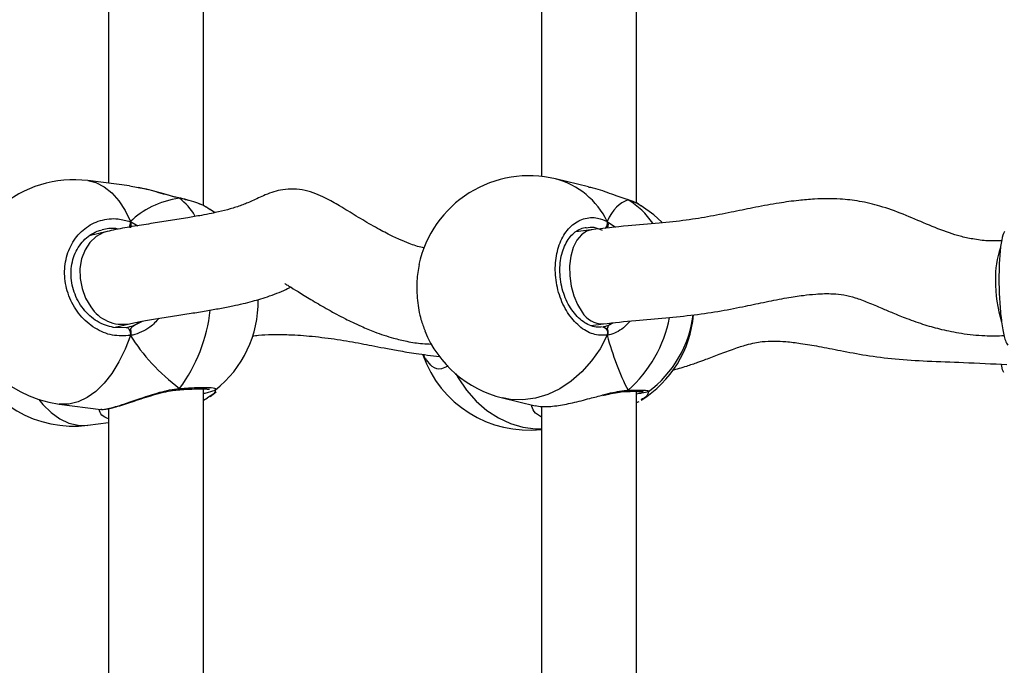
# Model space of a CAD drawing. Units: centimetres. Extents: x 4636 to 6583, y -972 to 451.
# Drawn here: x 5857 to 5874, y -152 to -142 of the extents above; entities that cross this region are included whole.
import ezdxf

# ---------------------------------------------------------------- set-up
doc = ezdxf.new("R2010")
doc.units = ezdxf.units.CM
doc.layers.add('VP-DIM', color=7, linetype='Continuous')
doc.layers.add('VP-EQ', color=7, linetype='Continuous', true_color=0x8a3492)
doc.dimstyles.new('Strefa', dxfattribs={"dimtxt": 14, "dimasz": 20, "dimexe": 20, "dimexo": 50, "dimgap": 20, "dimtad": 0, "dimdec": 0, "dimzin": 0, "dimdsep": 46, "dimtxsty": 'Standard', "dimcen": 0.09, "dimadec": 0, "dimazin": 0, "dimtfac": 1, "dimtdec": 4, "dimtofl": 0, "dimtmove": 0, "dimatfit": 3, "dimfxl": 70, "dimfxlon": 1, "dimtolj": 1, "dimtzin": 0, "dimarcsym": 0})

# ---------------------------------------------------------------- blocks, each defined once
blk = doc.blocks.new('0211-1')
at = {"layer": 'VP-EQ', "color": 0, "linetype": 'Continuous', "lineweight": 25}
for p, q in [((3238.519, 674.622), (3238.519, 684.033)), ((3245.82, 674.662), (3245.82, 683.991)), ((3236.919, 683.7), (3236.919, 674.999)), ((3244.22, 683.735), (3244.22, 675.115)), ((3237.27, 674.954), (3236.569, 675.044)), ((3237.418, 674.924), (3237.27, 674.948)), ((3245.01, 674.938), (3244.457, 675.073)), ((3238.115, 674.748), (3238.106, 674.752)), ((3238.11, 674.752), (3238.115, 674.748)), ((3245.668, 674.724), (3245.68, 674.718)), ((3245.897, 674.615), (3245.861, 674.64)), ((3238.629, 674.552), (3238.591, 674.578)), ((3238.706, 674.505), (3238.633, 674.559)), ((3237.286, 674.352), (3237.414, 674.284)), ((3245.328, 674.356), (3245.465, 674.258)), ((3236.892, 674.185), (3236.589, 674.112)), ((3245.059, 674.215), (3244.799, 674.182)), ((3237.028, 672.572), (3237.27, 672.631)), ((3237.355, 672.606), (3237.488, 672.675)), ((3245.049, 672.601), (3245.263, 672.628)), ((3245.357, 672.607), (3245.43, 672.646)), ((3236.992, 672.573), (3237.217, 672.568)), ((3242.497, 672.075), (3242.498, 672.075)), ((3238.086, 671.515), (3238.092, 671.515)), ((3238.091, 671.515), (3238.092, 671.515)), ((3238.519, 662.121), (3238.519, 671.532)), ((3238.634, 671.404), (3238.735, 671.48)), ((3238.716, 671.52), (3238.716, 671.516)), ((3245.636, 671.487), (3245.641, 671.487)), ((3245.639, 671.488), (3245.641, 671.488)), ((3245.82, 662.162), (3245.82, 671.49)), ((3246.016, 671.49), (3246.016, 671.488)), ((3238.519, 671.341), (3238.589, 671.378)), ((3238.629, 671.41), (3238.589, 671.381)), ((3243.561, 671.38), (3244.114, 671.246)), ((3245.82, 671.299), (3245.864, 671.321)), ((3236.086, 671.275), (3236.787, 671.185)), ((3236.788, 671.19), (3236.796, 671.188)), ((3236.919, 671.199), (3236.919, 662.498)), ((3244.22, 671.235), (3244.22, 662.614)), ((3236.569, 670.918), (3236.919, 670.963))]:
    blk.add_line(p, q, dxfattribs=at)
at = {"layer": 'VP-EQ', "color": 0, "linetype": 'Continuous', "lineweight": 25, "flags": 128}
for points in [[(3236.569, 675.044), (3236.704, 675.011), (3236.845, 674.942), (3236.976, 674.84), (3237.094, 674.705), (3237.199, 674.542), (3237.286, 674.352)], [(3246.247, 674.343), (3246.114, 674.466), (3245.901, 674.621)], [(3236.892, 674.185), (3236.832, 674.167), (3236.709, 674.1), (3236.604, 674.002), (3236.521, 673.875), (3236.464, 673.727), (3236.436, 673.563), (3236.439, 673.393), (3236.471, 673.223), (3236.532, 673.062), (3236.618, 672.917)], [(3245.061, 674.216), (3244.98, 674.192), (3244.891, 674.132), (3244.814, 674.038), (3244.754, 673.915), (3244.713, 673.769), (3244.693, 673.607), (3244.695, 673.437), (3244.718, 673.265), (3244.762, 673.101), (3244.825, 672.952), (3244.904, 672.825)], [(3237.217, 672.568), (3237.23, 672.568), (3237.243, 672.561), (3237.256, 672.548), (3237.268, 672.53), (3237.277, 672.507), (3237.283, 672.482), (3237.286, 672.457), (3237.286, 672.432)], [(3245.245, 672.576), (3245.264, 672.575), (3245.283, 672.567), (3245.3, 672.553), (3245.315, 672.534), (3245.325, 672.511), (3245.331, 672.486), (3245.332, 672.46), (3245.328, 672.435)], [(3237.286, 672.432), (3237.199, 672.199), (3237.094, 671.985), (3236.976, 671.793), (3236.845, 671.627), (3236.704, 671.49), (3236.557, 671.384), (3236.405, 671.312), (3236.251, 671.275), (3236.099, 671.273), (3236.086, 671.275)], [(3245.328, 672.435), (3245.207, 672.209), (3245.064, 672.002), (3244.901, 671.817), (3244.721, 671.66), (3244.527, 671.532), (3244.324, 671.436), (3244.115, 671.374), (3243.903, 671.347), (3243.694, 671.355), (3243.561, 671.38)], [(3242.772, 671.785), (3242.811, 671.718), (3242.954, 671.511), (3243.117, 671.326), (3243.297, 671.169), (3243.491, 671.041), (3243.694, 670.945), (3243.903, 670.883), (3244.115, 670.856), (3244.22, 670.856)], [(3235.743, 671.352), (3235.811, 671.27), (3235.951, 671.133), (3236.099, 671.028), (3236.251, 670.955), (3236.405, 670.918), (3236.557, 670.916), (3236.569, 670.918)]]:
    blk.add_lwpolyline(points, dxfattribs=at)
at = {"layer": 'VP-EQ', "color": 0, "linetype": 'Continuous', "lineweight": 25}
for centre, radius, start, end in [((3244.009, 673.226), 1.9, 76.3529, 167.7593), ((3236.328, 673.159), 1.9, 82.6966, 180), ((3244.11, 673.764), 1.354, 25.91, 75.1484), ((3237.429, 673.885), 1.102, 30.921, 51.533), ((3244.952, 673.527), 1.396, 34.957, 58.5853), ((3237.095, 674.342), 0.192, 334.2377, 3.0244), ((3245.201, 674.326), 0.131, 318.5186, 12.916), ((3253.378, 673.421), 1.503, 160.8786, 182.1948), ((3254.084, 673.321), 2.208, 178.8864, 197.3983), ((3236.328, 673.159), 1.9, 180, 262.6966), ((3237.541, 673.004), 1.9, 308.2769, 0.8792), ((3237.153, 673.249), 0.629, 211.8631, 280.765), ((3235.95, 673.146), 2.697, 323.4032, 353.9146), ((3245.25, 673.03), 0.402, 210.6167, 271.689), ((3244.212, 673.158), 2.208, 311.6745, 348.9704), ((3244.891, 672.949), 1.9, 302.1144, 354.8255), ((3244.891, 673.012), 1.9, 306.4596, 352.9223), ((3244.009, 673.226), 1.9, 202.17, 256.3529), ((3236.328, 672.803), 1.9, 202.3259, 277.3034), ((3244.009, 672.735), 1.9, 199.3063, 276.3757), ((3238.086, 671.545), 0.0299, 282.0281, 347.132), ((3245.638, 671.54), 0.052, 272.9406, 323.2843)]:
    blk.add_arc(centre, radius, start, end, dxfattribs=at)
for centre, major_axis, ratio, start_param, end_param in [((3239.349, 672.772), (2.229, -1.37), 0.656757, 2.493576, 2.986016), ((3239.349, 672.772), (2.229, -1.37), 0.656757, 2.493576, 2.986016), ((3246.204, 672.693), (-0.508, 2.029), 0.436222, 0.018043, 0.510484), ((3246.204, 672.693), (-0.508, 2.029), 0.436222, 0.018043, 0.510484), ((3237.165, 673.428), (-0.11, 0.846), 0.539191, 3.320668, 3.472725), ((3245.277, 673.437), (-0.039, 0.852), 0.229437, 3.358582, 3.457206), ((3239.349, 672.772), (2.229, -1.37), 0.656757, 4.064372, 4.556813), ((3239.349, 672.772), (2.229, -1.37), 0.656757, 4.064372, 4.556813), ((3246.204, 672.693), (-0.508, 2.029), 0.436222, 1.588839, 2.08128), ((3246.204, 672.693), (-0.508, 2.029), 0.436222, 1.588839, 2.08128)]:
    blk.add_ellipse(centre, major_axis=major_axis, ratio=ratio, start_param=start_param, end_param=end_param, dxfattribs=at)
for points, knots in [([(3242.248, 673.907), (3242.236, 673.909), (3242.152, 673.924), (3242.01, 673.974), (3241.849, 674.039), (3241.729, 674.094), (3241.625, 674.146), (3241.511, 674.205), (3241.38, 674.278), (3241.24, 674.36), (3241.049, 674.474), (3240.83, 674.609), (3240.612, 674.737), (3240.41, 674.828), (3240.226, 674.885), (3240.039, 674.908), (3239.815, 674.893), (3239.576, 674.815), (3239.333, 674.698), (3239.157, 674.624), (3238.979, 674.567), (3238.804, 674.523), (3238.64, 674.488), (3238.466, 674.454), (3238.234, 674.414), (3237.961, 674.37), (3237.66, 674.323), (3237.401, 674.283), (3237.191, 674.247), (3237.034, 674.218), (3236.939, 674.196), (3236.892, 674.185)], [0, 0, 0, 0, 0.007478, 0.052063, 0.084509, 0.103719, 0.121426, 0.142721, 0.167515, 0.195516, 0.223085, 0.277912, 0.32384, 0.349259, 0.377917, 0.408713, 0.439988, 0.491786, 0.533673, 0.574762, 0.617969, 0.657859, 0.680127, 0.711195, 0.752163, 0.802986, 0.854773, 0.910948, 0.94104, 0.970877, 1, 1, 1, 1]), ([(3238.115, 674.748), (3238.012, 674.774), (3237.805, 674.825), (3237.56, 674.903), (3237.442, 674.92), (3237.418, 674.924)], [0, 0, 0, 0, 0.441791, 0.889262, 1, 1, 1, 1]), ([(3238.102, 674.755), (3238.069, 674.763), (3237.987, 674.781), (3237.846, 674.82), (3237.682, 674.865), (3237.536, 674.904), (3237.451, 674.921), (3237.419, 674.927)], [0, 0, 0, 0, 0.150087, 0.37125, 0.608375, 0.857471, 1, 1, 1, 1]), ([(3245.68, 674.718), (3245.591, 674.749), (3245.411, 674.812), (3245.171, 674.903), (3245.037, 674.928), (3245.009, 674.934)], [0, 0, 0, 0, 0.438648, 0.882888, 1, 1, 1, 1]), ([(3238.592, 674.582), (3238.569, 674.595), (3238.512, 674.629), (3238.393, 674.675), (3238.253, 674.719), (3238.151, 674.743), (3238.105, 674.753)], [0, 0, 0, 0, 0.19806, 0.486826, 0.770614, 1, 1, 1, 1]), ([(3238.106, 674.752), (3238.108, 674.752), (3238.111, 674.751), (3238.114, 674.749), (3238.115, 674.748)], [0, 0, 0, 0, 0.61242, 1, 1, 1, 1]), ([(3238.591, 674.578), (3238.58, 674.587), (3238.524, 674.628), (3238.353, 674.689), (3238.184, 674.731), (3238.115, 674.748)], [0, 0, 0, 0, 0.131795, 0.645783, 1, 1, 1, 1]), ([(3251.977, 674.028), (3251.9, 674.027), (3251.736, 674.023), (3251.503, 674.054), (3251.287, 674.101), (3251.026, 674.181), (3250.709, 674.31), (3250.322, 674.479), (3249.947, 674.616), (3249.589, 674.7), (3249.291, 674.733), (3249.038, 674.74), (3248.804, 674.733), (3248.532, 674.71), (3248.202, 674.664), (3247.839, 674.597), (3247.456, 674.518), (3247.069, 674.439), (3246.647, 674.371), (3246.178, 674.323), (3245.635, 674.28), (3245.265, 674.239), (3245.061, 674.216)], [0, 0, 0, 0, 0.031308, 0.066377, 0.095904, 0.121559, 0.177784, 0.235248, 0.291211, 0.339415, 0.384464, 0.414664, 0.445357, 0.483769, 0.532509, 0.590832, 0.645573, 0.703974, 0.763944, 0.829812, 0.906556, 1, 1, 1, 1]), ([(3245.68, 674.718), (3245.672, 674.723), (3245.664, 674.729), (3245.658, 674.726), (3245.657, 674.726)], [0, 0, 0, 0, 0.9964198, 1, 1, 1, 1]), ([(3245.863, 674.643), (3245.861, 674.644), (3245.825, 674.666), (3245.76, 674.693), (3245.689, 674.716), (3245.667, 674.723)], [0, 0, 0, 0, 0.040815, 0.711741, 1, 1, 1, 1]), ([(3245.861, 674.64), (3245.854, 674.645), (3245.814, 674.674), (3245.74, 674.698), (3245.68, 674.718)], [0, 0, 0, 0, 0.18268, 1, 1, 1, 1]), ([(3237.286, 672.432), (3237.185, 672.426), (3236.982, 672.415), (3236.682, 672.542), (3236.428, 672.761), (3236.249, 673.056), (3236.165, 673.389), (3236.185, 673.722), (3236.303, 674.019), (3236.508, 674.25), (3236.776, 674.387), (3237.049, 674.418), (3237.217, 674.371), (3237.286, 674.352)], [0, 0, 0, 0, 0.0947854, 0.1895655, 0.2843117, 0.3783801, 0.4713537, 0.5633798, 0.6551258, 0.7473946, 0.8407027, 0.9350131, 1, 1, 1, 1]), ([(3237.286, 674.245), (3237.289, 674.256), (3237.295, 674.277), (3237.296, 674.312), (3237.292, 674.337), (3237.287, 674.349), (3237.286, 674.352)], [0, 0, 0, 0, 0.2993, 0.597896, 0.905955, 1, 1, 1, 1]), ([(3237.286, 674.352), (3237.289, 674.342), (3237.295, 674.322), (3237.296, 674.286), (3237.291, 674.26), (3237.287, 674.247), (3237.286, 674.245)], [0, 0, 0, 0, 0.315835, 0.631832, 0.943247, 1, 1, 1, 1]), ([(3245.328, 672.435), (3245.248, 672.435), (3245.089, 672.433), (3244.851, 672.576), (3244.65, 672.807), (3244.508, 673.112), (3244.442, 673.449), (3244.457, 673.781), (3244.551, 674.072), (3244.713, 674.293), (3244.925, 674.416), (3245.141, 674.433), (3245.274, 674.378), (3245.328, 674.356)], [0, 0, 0, 0, 0.094784, 0.189571, 0.284312, 0.378379, 0.471354, 0.563382, 0.655122, 0.747397, 0.840705, 0.935009, 1, 1, 1, 1]), ([(3245.328, 674.248), (3245.332, 674.259), (3245.34, 674.28), (3245.341, 674.315), (3245.336, 674.34), (3245.33, 674.353), (3245.328, 674.356)], [0, 0, 0, 0, 0.299121, 0.597929, 0.906129, 1, 1, 1, 1]), ([(3245.328, 674.356), (3245.332, 674.345), (3245.341, 674.325), (3245.341, 674.289), (3245.335, 674.263), (3245.329, 674.25), (3245.328, 674.248)], [0, 0, 0, 0, 0.315918, 0.631957, 0.943393, 1, 1, 1, 1]), ([(3237.003, 672.569), (3236.957, 672.579), (3236.863, 672.599), (3236.726, 672.667), (3236.6, 672.76), (3236.49, 672.877), (3236.4, 673.013), (3236.334, 673.163), (3236.294, 673.321), (3236.281, 673.481), (3236.295, 673.638), (3236.337, 673.786), (3236.403, 673.92), (3236.492, 674.035), (3236.601, 674.127), (3236.708, 674.188), (3236.781, 674.206), (3236.808, 674.213)], [0, 0, 0, 0, 0.067523, 0.137395, 0.206924, 0.275624, 0.344108, 0.412272, 0.48015, 0.547967, 0.615538, 0.683179, 0.750857, 0.819106, 0.88805, 0.957878, 1, 1, 1, 1]), ([(3237.081, 674.225), (3237.067, 674.229), (3236.976, 674.251), (3236.885, 674.23), (3236.808, 674.212)], [0, 0, 0, 0, 0.1519853, 1, 1, 1, 1]), ([(3245.232, 672.578), (3245.22, 672.575), (3245.173, 672.566), (3245.085, 672.582), (3244.976, 672.626), (3244.869, 672.702), (3244.772, 672.802), (3244.687, 672.925), (3244.618, 673.065), (3244.566, 673.218), (3244.535, 673.379), (3244.525, 673.541), (3244.536, 673.697), (3244.568, 673.843), (3244.618, 673.972), (3244.686, 674.08), (3244.765, 674.166), (3244.856, 674.223), (3244.926, 674.252), (3244.967, 674.252), (3244.974, 674.252)], [0, 0, 0, 0, 0.023619, 0.088632, 0.152326, 0.213723, 0.274277, 0.333837, 0.393419, 0.452842, 0.512102, 0.571324, 0.630214, 0.688937, 0.747512, 0.806011, 0.865349, 0.925546, 0.987724, 1, 1, 1, 1]), ([(3245.245, 674.204), (3245.198, 674.224), (3245.108, 674.264), (3245.018, 674.25), (3244.975, 674.244)], [0, 0, 0, 0, 0.5209951, 1, 1, 1, 1]), ([(3252.024, 674.186), (3252.008, 674.145), (3251.976, 674.063), (3251.946, 673.813), (3251.931, 673.506), (3251.934, 673.167), (3251.955, 672.835), (3251.991, 672.549), (3252.035, 672.345), (3252.068, 672.29), (3252.081, 672.267)], [0, 0, 0, 0, 0.130955, 0.262088, 0.391705, 0.519992, 0.647884, 0.776513, 0.906592, 1, 1, 1, 1]), ([(3242.155, 673.628), (3242.139, 673.539), (3242.106, 673.352), (3242.12, 673.023), (3242.17, 672.724), (3242.231, 672.573), (3242.255, 672.512)], [0, 0, 0, 0, 0.25355, 0.532378, 0.810354, 1, 1, 1, 1]), ([(3239.889, 673.311), (3239.89, 673.31), (3239.895, 673.304), (3239.974, 673.258), (3240.12, 673.167), (3240.334, 673.036), (3240.557, 672.905), (3240.752, 672.796), (3240.901, 672.719), (3241.038, 672.651), (3241.201, 672.575), (3241.43, 672.48), (3241.689, 672.394), (3241.96, 672.329), (3242.174, 672.293), (3242.313, 672.29), (3242.364, 672.288)], [0, 0, 0, 0, 0.020915, 0.070439, 0.151765, 0.250553, 0.358618, 0.430275, 0.489855, 0.535959, 0.589952, 0.672494, 0.785081, 0.861966, 0.949501, 1, 1, 1, 1]), ([(3237.27, 672.631), (3237.338, 672.645), (3237.483, 672.676), (3237.747, 672.718), (3238.026, 672.762), (3238.3, 672.805), (3238.556, 672.846), (3238.792, 672.888), (3239.001, 672.928), (3239.184, 672.968), (3239.34, 673.008), (3239.494, 673.052), (3239.647, 673.102), (3239.799, 673.159), (3239.92, 673.213), (3239.97, 673.242), (3239.984, 673.25)], [0, 0, 0, 0, 0.087193, 0.186978, 0.288055, 0.383517, 0.469388, 0.547237, 0.619954, 0.678548, 0.731562, 0.779573, 0.834836, 0.900896, 0.970612, 1, 1, 1, 1]), ([(3245.261, 672.628), (3245.442, 672.649), (3245.784, 672.687), (3246.304, 672.728), (3246.789, 672.777), (3247.239, 672.843), (3247.64, 672.924), (3248.008, 673.001), (3248.333, 673.065), (3248.612, 673.108), (3248.824, 673.13), (3248.991, 673.139), (3249.15, 673.137), (3249.322, 673.121), (3249.512, 673.072), (3249.726, 672.992), (3249.939, 672.9), (3250.158, 672.806), (3250.399, 672.71), (3250.673, 672.613), (3250.98, 672.528), (3251.317, 672.462), (3251.671, 672.423), (3251.913, 672.428), (3252.023, 672.43)], [0, 0, 0, 0, 0.083877, 0.15865, 0.22891, 0.296395, 0.357923, 0.411729, 0.465756, 0.508511, 0.540825, 0.564414, 0.587197, 0.616846, 0.648059, 0.681757, 0.71735, 0.744277, 0.778461, 0.821258, 0.859836, 0.904763, 0.956881, 1, 1, 1, 1]), ([(3237.77, 672.722), (3237.721, 672.669), (3237.633, 672.574), (3237.475, 672.488), (3237.362, 672.447), (3237.299, 672.434), (3237.286, 672.432)], [0, 0, 0, 0, 0.362019, 0.644969, 0.927551, 1, 1, 1, 1]), ([(3245.714, 672.676), (3245.678, 672.635), (3245.607, 672.554), (3245.481, 672.483), (3245.388, 672.447), (3245.338, 672.437), (3245.328, 672.435)], [0, 0, 0, 0, 0.320206, 0.621716, 0.922815, 1, 1, 1, 1]), ([(3237.217, 672.568), (3237.229, 672.57), (3237.275, 672.579), (3237.32, 672.594), (3237.355, 672.606)], [0, 0, 0, 0, 0.251814, 1, 1, 1, 1]), ([(3237.286, 672.539), (3237.297, 672.555), (3237.318, 672.585), (3237.343, 672.599), (3237.355, 672.606)], [0, 0, 0, 0, 0.538625, 1, 1, 1, 1]), ([(3237.355, 672.606), (3237.336, 672.595), (3237.311, 672.579), (3237.291, 672.547), (3237.286, 672.539)], [0, 0, 0, 0, 0.737031, 1, 1, 1, 1]), ([(3237.286, 672.432), (3237.289, 672.443), (3237.295, 672.466), (3237.296, 672.503), (3237.291, 672.527), (3237.287, 672.537), (3237.286, 672.539)], [0, 0, 0, 0, 0.315966, 0.631861, 0.943525, 1, 1, 1, 1]), ([(3237.286, 672.539), (3237.289, 672.53), (3237.295, 672.511), (3237.296, 672.476), (3237.292, 672.449), (3237.287, 672.435), (3237.286, 672.432)], [0, 0, 0, 0, 0.299108, 0.598021, 0.906067, 1, 1, 1, 1]), ([(3245.245, 672.576), (3245.254, 672.577), (3245.291, 672.584), (3245.329, 672.597), (3245.357, 672.607)], [0, 0, 0, 0, 0.251881, 1, 1, 1, 1]), ([(3245.328, 672.543), (3245.333, 672.558), (3245.342, 672.587), (3245.352, 672.601), (3245.357, 672.607)], [0, 0, 0, 0, 0.538566, 1, 1, 1, 1]), ([(3245.357, 672.607), (3245.349, 672.596), (3245.339, 672.582), (3245.33, 672.551), (3245.328, 672.543)], [0, 0, 0, 0, 0.737092, 1, 1, 1, 1]), ([(3245.328, 672.435), (3245.332, 672.447), (3245.341, 672.469), (3245.341, 672.506), (3245.335, 672.53), (3245.329, 672.541), (3245.328, 672.543)], [0, 0, 0, 0, 0.315973, 0.631999, 0.943357, 1, 1, 1, 1]), ([(3245.328, 672.543), (3245.332, 672.533), (3245.34, 672.514), (3245.341, 672.479), (3245.336, 672.452), (3245.33, 672.438), (3245.328, 672.435)], [0, 0, 0, 0, 0.299067, 0.597945, 0.906076, 1, 1, 1, 1]), ([(3239.346, 672.423), (3239.379, 672.428), (3239.483, 672.443), (3239.69, 672.451), (3239.995, 672.448), (3240.37, 672.42), (3240.788, 672.367), (3241.114, 672.31), (3241.365, 672.26), (3241.57, 672.22), (3241.813, 672.175), (3242.12, 672.125), (3242.363, 672.093), (3242.495, 672.075)], [0, 0, 0, 0, 0.031047, 0.09844, 0.18446, 0.300964, 0.432364, 0.568376, 0.635535, 0.708304, 0.790174, 0.885517, 1, 1, 1, 1]), ([(3246.42, 671.845), (3246.503, 671.868), (3246.649, 671.909), (3246.839, 671.975), (3247.022, 672.041), (3247.227, 672.12), (3247.455, 672.206), (3247.657, 672.272), (3247.812, 672.31), (3247.963, 672.334), (3248.141, 672.34), (3248.357, 672.329), (3248.607, 672.299), (3248.912, 672.246), (3249.276, 672.174), (3249.7, 672.093), (3250.189, 672.032), (3250.742, 671.997), (3251.375, 671.977), (3251.822, 671.955), (3252.067, 671.943)], [0, 0, 0, 0, 0.042793, 0.075582, 0.099592, 0.140498, 0.187706, 0.226874, 0.254114, 0.278783, 0.318317, 0.355768, 0.403413, 0.461739, 0.530499, 0.608825, 0.693695, 0.782652, 0.881321, 1, 1, 1, 1]), ([(3242.281, 672.023), (3242.269, 672.033), (3242.248, 672.052), (3242.235, 672.093), (3242.23, 672.112)], [0, 0, 0, 0, 0.540099, 1, 1, 1, 1]), ([(3242.643, 671.922), (3242.605, 671.9), (3242.514, 671.847), (3242.384, 671.882), (3242.312, 671.98), (3242.281, 672.023)], [0, 0, 0, 0, 0.286558, 0.693947, 1, 1, 1, 1]), ([(3252.014, 671.809), (3252.001, 671.835), (3251.986, 671.866), (3251.977, 671.938), (3251.976, 671.947)], [0, 0, 0, 0, 0.871088, 1, 1, 1, 1]), ([(3236.796, 671.188), (3236.798, 671.187), (3236.815, 671.179), (3236.946, 671.204), (3237.165, 671.27), (3237.436, 671.365), (3237.69, 671.45), (3237.907, 671.507), (3238.033, 671.53), (3238.101, 671.537), (3238.115, 671.538)], [0, 0, 0, 0, 0.029869, 0.227531, 0.404811, 0.580341, 0.770211, 0.870353, 0.97391, 1, 1, 1, 1]), ([(3236.797, 671.185), (3236.814, 671.185), (3236.854, 671.186), (3236.932, 671.2), (3237.041, 671.227), (3237.17, 671.266), (3237.313, 671.313), (3237.468, 671.365), (3237.632, 671.418), (3237.799, 671.465), (3237.953, 671.5), (3238.045, 671.51), (3238.086, 671.514)], [0, 0, 0, 0, 0.0798348, 0.1823336, 0.2915697, 0.3956921, 0.4990052, 0.6029913, 0.7093243, 0.8160705, 0.9197452, 1, 1, 1, 1]), ([(3238.115, 671.538), (3238.11, 671.531), (3238.101, 671.519), (3238.091, 671.516), (3238.085, 671.515)], [0, 0, 0, 0, 0.50765, 1, 1, 1, 1]), ([(3238.086, 671.516), (3238.089, 671.516), (3238.098, 671.517), (3238.108, 671.528), (3238.114, 671.536), (3238.115, 671.538)], [0, 0, 0, 0, 0.371179, 0.875073, 1, 1, 1, 1]), ([(3238.091, 671.515), (3238.11, 671.516), (3238.182, 671.522), (3238.294, 671.528), (3238.421, 671.533), (3238.519, 671.533), (3238.583, 671.53), (3238.617, 671.525), (3238.619, 671.525), (3238.62, 671.524)], [0, 0, 0, 0, 0.065962, 0.253007, 0.440356, 0.625513, 0.787734, 0.925137, 1, 1, 1, 1]), ([(3238.115, 671.538), (3238.216, 671.545), (3238.418, 671.558), (3238.626, 671.557), (3238.737, 671.545), (3238.722, 671.527), (3238.716, 671.52)], [0, 0, 0, 0, 0.272347, 0.544696, 0.816936, 1, 1, 1, 1]), ([(3238.715, 671.51), (3238.687, 671.497), (3238.65, 671.48), (3238.547, 671.457), (3238.519, 671.451)], [0, 0, 0, 0, 0.7343573, 1, 1, 1, 1]), ([(3238.717, 671.512), (3238.716, 671.494), (3238.715, 671.46), (3238.655, 671.425), (3238.629, 671.41)], [0, 0, 0, 0, 0.562602, 1, 1, 1, 1]), ([(3245.252, 671.42), (3245.286, 671.428), (3245.373, 671.45), (3245.495, 671.473), (3245.59, 671.487), (3245.628, 671.486), (3245.635, 671.486)], [0, 0, 0, 0, 0.24021, 0.616795, 0.935378, 1, 1, 1, 1]), ([(3245.255, 671.429), (3245.285, 671.437), (3245.37, 671.46), (3245.501, 671.488), (3245.612, 671.505), (3245.669, 671.508), (3245.68, 671.509)], [0, 0, 0, 0, 0.190463, 0.54325, 0.908078, 1, 1, 1, 1]), ([(3245.68, 671.509), (3245.673, 671.502), (3245.658, 671.49), (3245.642, 671.489), (3245.635, 671.488)], [0, 0, 0, 0, 0.512258, 1, 1, 1, 1]), ([(3245.636, 671.489), (3245.641, 671.489), (3245.655, 671.489), (3245.67, 671.499), (3245.678, 671.507), (3245.68, 671.509)], [0, 0, 0, 0, 0.351566, 0.871155, 1, 1, 1, 1]), ([(3245.639, 671.487), (3245.655, 671.488), (3245.715, 671.49), (3245.798, 671.491), (3245.878, 671.489), (3245.918, 671.487), (3245.936, 671.483), (3245.933, 671.484), (3245.932, 671.484)], [0, 0, 0, 0, 0.093263, 0.3578749, 0.6212103, 0.8388845, 0.9832912, 1, 1, 1, 1]), ([(3245.68, 671.509), (3245.758, 671.51), (3245.915, 671.513), (3246.028, 671.506), (3246.02, 671.495), (3246.016, 671.49)], [0, 0, 0, 0, 0.374115, 0.748205, 1, 1, 1, 1]), ([(3246.017, 671.484), (3245.992, 671.476), (3245.957, 671.465), (3245.851, 671.449), (3245.82, 671.444)], [0, 0, 0, 0, 0.709769, 1, 1, 1, 1]), ([(3246.019, 671.486), (3246.016, 671.46), (3246.011, 671.413), (3245.932, 671.367), (3245.897, 671.347)], [0, 0, 0, 0, 0.55336, 1, 1, 1, 1]), ([(3244.115, 671.251), (3244.149, 671.243), (3244.227, 671.225), (3244.458, 671.24), (3244.739, 671.293), (3245.013, 671.365), (3245.182, 671.41), (3245.255, 671.429)], [0, 0, 0, 0, 0.187573, 0.421573, 0.631438, 0.83922, 1, 1, 1, 1]), ([(3236.919, 671.026), (3236.875, 671.044), (3236.786, 671.08), (3236.767, 671.152), (3236.758, 671.189)], [0, 0, 0, 0, 0.4900989, 1, 1, 1, 1]), ([(3244.22, 671.052), (3244.172, 671.083), (3244.078, 671.143), (3244.058, 671.223), (3244.048, 671.262)], [0, 0, 0, 0, 0.511406, 1, 1, 1, 1])]:
    blk.add_open_spline(points, degree=3, knots=knots, dxfattribs=at)
blk = doc.blocks.new('0211-1 2d')
at = {"layer": 'VP-EQ', "color": 0}
blk.add_blockref('0211-1', (0, 0), dxfattribs=at)
blk = doc.blocks.new('*D164')
at = {"layer": 'Defpoints', "color": 0}
for p in [(6404.755, 431.146), (4906.701, -290.016), (6404.755, -305.454)]:
    blk.add_point(p, dxfattribs=at)
at = {"layer": 'VP-DIM', "color": 0, "lineweight": -2}
for p, q in [((4906.701, 361.146), (4906.701, 451.146)), ((6404.755, 361.146), (6404.755, 451.146)), ((4926.701, 431.146), (5612.394, 431.146)), ((6384.755, 431.146), (5699.061, 431.146))]:
    blk.add_line(p, q, dxfattribs=at)
at = {"layer": 'VP-DIM', "color": 0}
for points in [[(4926.701, 434.48), (4926.701, 427.813), (4906.701, 431.146)], [(6384.755, 427.813), (6384.755, 434.48), (6404.755, 431.146)]]:
    blk.add_solid(points, dxfattribs=at)
at = {"layer": 'VP-DIM', "color": 0, "insert": (5655.728, 431.146), "char_height": 14, "attachment_point": 5}
blk.add_mtext('\\A1;1498', dxfattribs=at)
blk = doc.blocks.new('*D165')
at = {"layer": 'Defpoints', "color": 0}
for p in [(5805.623, 239.896), (5886.023, -972.143), (6563.155, -972.143)]:
    blk.add_point(p, dxfattribs=at)
at = {"layer": 'VP-DIM', "color": 0, "lineweight": -2}
for p, q in [((6493.155, 239.896), (6583.155, 239.896)), ((6563.155, 219.896), (6563.155, -325.123)), ((6563.155, -952.143), (6563.155, -407.123)), ((6493.155, -972.143), (6583.155, -972.143))]:
    blk.add_line(p, q, dxfattribs=at)
at = {"layer": 'VP-DIM', "color": 0}
for points in [[(6566.488, 219.896), (6559.822, 219.896), (6563.155, 239.896)], [(6559.822, -952.143), (6566.488, -952.143), (6563.155, -972.143)]]:
    blk.add_solid(points, dxfattribs=at)
at = {"layer": 'VP-DIM', "color": 0, "insert": (6563.155, -366.123), "char_height": 14, "attachment_point": 5, "rotation": 90}
blk.add_mtext('\\A1;1212', dxfattribs=at)
blk = doc.blocks.new('*D166')
at = {"layer": 'Defpoints', "color": 0}
for p in [(5813.358, 89.896), (5869.052, -822.139), (6466.193, -822.139)]:
    blk.add_point(p, dxfattribs=at)
at = {"layer": 'VP-DIM', "color": 0, "lineweight": -2}
for p, q in [((6396.193, 89.896), (6486.193, 89.896)), ((6466.193, 69.896), (6466.193, -329.788)), ((6466.193, -802.139), (6466.193, -402.455)), ((6396.193, -822.139), (6486.193, -822.139))]:
    blk.add_line(p, q, dxfattribs=at)
at = {"layer": 'VP-DIM', "color": 0}
for points in [[(6469.526, 69.896), (6462.859, 69.896), (6466.193, 89.896)], [(6462.859, -802.139), (6469.526, -802.139), (6466.193, -822.139)]]:
    blk.add_solid(points, dxfattribs=at)
at = {"layer": 'VP-DIM', "color": 0, "insert": (6466.193, -366.121), "char_height": 14, "attachment_point": 5, "rotation": 90}
blk.add_mtext('\\A1;912', dxfattribs=at)
blk = doc.blocks.new('*D167')
at = {"layer": 'Defpoints', "color": 0}
for p in [(5056.631, 332.126), (5056.631, -296.454), (6204.755, -328.354)]:
    blk.add_point(p, dxfattribs=at)
at = {"layer": 'VP-DIM', "color": 0, "lineweight": -2}
for p, q in [((5056.631, 262.126), (5056.631, 352.126)), ((6204.755, 262.126), (6204.755, 352.126)), ((5076.631, 332.126), (5589.693, 332.126)), ((6184.755, 332.126), (5671.693, 332.126))]:
    blk.add_line(p, q, dxfattribs=at)
at = {"layer": 'VP-DIM', "color": 0}
for points in [[(5076.631, 335.46), (5076.631, 328.793), (5056.631, 332.126)], [(6184.755, 328.793), (6184.755, 335.46), (6204.755, 332.126)]]:
    blk.add_solid(points, dxfattribs=at)
at = {"layer": 'VP-DIM', "color": 0, "insert": (5630.693, 332.126), "char_height": 14, "attachment_point": 5}
blk.add_mtext('\\A1;1148', dxfattribs=at)

msp = doc.modelspace()

# ---------------------------------------------------------------- block references
at = {"layer": 'VP-EQ', "color": 0}
msp.add_blockref('0211-1 2d', (2621.606, -819.358), dxfattribs=at)

# ---------------------------------------------------------------- dimensions: what is measured, and where the dimension line sits
at = {"layer": 'VP-DIM', "color": 0}
for base, p1, p2, picture, middle in [((6404.755, 431.146), (4906.701, -290.016), (6404.755, -305.454), '*D164', (5655.728, 431.146)), ((5056.631, 332.126), (6204.755, -328.354), (5056.631, -296.454), '*D167', (5630.693, 332.126))]:
    dim = msp.add_linear_dim(base=base, p1=p1, p2=p2, dimstyle='Strefa', dxfattribs=at)
    dim.commit()
    dim.dimension.update_dxf_attribs({"geometry": picture, "text_midpoint": middle})
for base, p1, p2, picture, middle in [((6563.155, -972.143), (5805.623, 239.896), (5886.023, -972.143), '*D165', (6563.155, -366.123)), ((6466.193, -822.139), (5813.358, 89.896), (5869.052, -822.139), '*D166', (6466.193, -366.121))]:
    dim = msp.add_linear_dim(base=base, p1=p1, p2=p2, angle=90, dimstyle='Strefa', dxfattribs=at)
    dim.commit()
    dim.dimension.update_dxf_attribs({"geometry": picture, "text_midpoint": middle})

doc.saveas('drawing.dxf')
